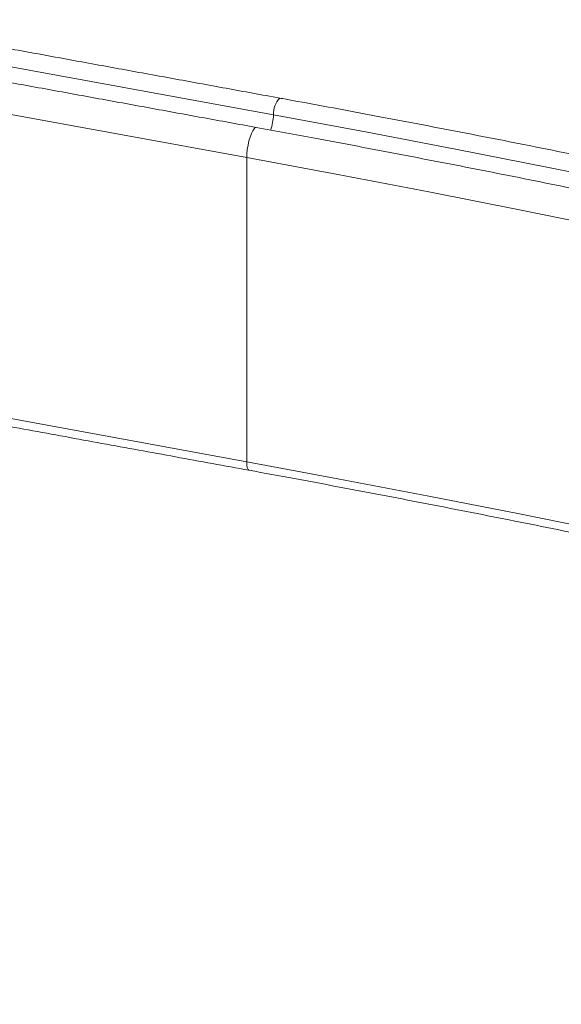
# Model space of a CAD drawing. Units: inches. Extents: x 0.5 to 16.5, y 0.2 to 10.8.
# Drawn here: x 11.6 to 11.9, y 9.5 to 10.1 of the extents above; entities that cross this region are included whole.
import ezdxf

# ---------------------------------------------------------------- set-up
doc = ezdxf.new("R2010")
doc.units = ezdxf.units.IN
doc.header["$MEASUREMENT"] = 0

msp = doc.modelspace()

# ---------------------------------------------------------------- linework, layer by layer
at = {"color": 7, "linetype": 'Continuous', "lineweight": 15}
for p, q in [((11.72034, 9.9991), (11.47109, 10.04466)), ((11.70438, 9.97359), (11.45514, 10.01915)), ((11.70438, 9.97359), (11.70438, 9.79258)), ((11.70438, 9.79258), (11.52917, 9.8246))]:
    msp.add_line(p, q, dxfattribs=at)
at = {"color": 7, "linetype": 'Continuous', "lineweight": 15, "flags": 128}
for points in [[(11.93821, 9.95674), (11.884, 9.96776), (11.82961, 9.9785), (11.77506, 9.98894), (11.72034, 9.9991)], [(11.71003, 9.99157), (11.70946, 9.99146), (11.70871, 9.99081), (11.70792, 9.98961), (11.70713, 9.98794), (11.70639, 9.98586), (11.70572, 9.9835), (11.70516, 9.98097), (11.70473, 9.97838), (11.70447, 9.97588), (11.70438, 9.97359)], [(11.92043, 9.93159), (11.86667, 9.94251), (11.81274, 9.95316), (11.75864, 9.96352), (11.70438, 9.97359)], [(11.92043, 9.75057), (11.86667, 9.7615), (11.81274, 9.77214), (11.75864, 9.7825), (11.70438, 9.79258)], [(11.70438, 9.79258), (11.70447, 9.79061), (11.70473, 9.78906), (11.70516, 9.78802), (11.70572, 9.78752), (11.70581, 9.7875)]]:
    msp.add_lwpolyline(points, dxfattribs=at)
at = {"color": 7, "linetype": 'Continuous', "lineweight": 15}
for centre, radius, start, end in [((11.73418, 9.99965), 0.01385, 137.30971, 182.26477), ((11.66137, 10.00474), 0.05924, 345.50129, 354.53792)]:
    msp.add_arc(centre, radius, start, end, dxfattribs=at)
for points in [[(11.724, 10.00904), (11.46874, 10.0557)], [(11.71003, 9.99157), (11.45512, 10.03816)], [(11.53064, 9.81951), (11.70581, 9.7875)]]:
    msp.add_open_spline(points, degree=1, dxfattribs=at)
for points, knots in [([(12.77596, 9.75439), (12.76019, 9.75919), (12.72845, 9.76885), (12.68045, 9.78307), (12.63204, 9.79713), (12.58343, 9.81095), (12.53461, 9.82453), (12.48559, 9.83787), (12.43638, 9.85096), (12.38697, 9.86381), (12.33737, 9.87641), (12.28759, 9.88877), (12.23763, 9.90088), (12.18749, 9.91274), (12.13718, 9.92436), (12.08669, 9.93572), (12.03604, 9.94683), (11.98523, 9.95769), (11.93425, 9.9683), (11.88313, 9.97866), (11.83184, 9.98876), (11.78132, 9.99844), (11.74534, 10.00514), (11.72651, 10.00858), (11.724, 10.00904)], [0, 0, 0, 0, 0.046813, 0.094252, 0.141691, 0.18913, 0.236569, 0.284007, 0.331446, 0.378884, 0.426322, 0.47376, 0.521198, 0.568636, 0.616074, 0.663512, 0.710949, 0.758387, 0.805824, 0.853261, 0.900699, 0.948136, 0.993076, 1, 1, 1, 1]), ([(14.18511, 9.13772), (14.18266, 9.13911), (14.16731, 9.14777), (14.13878, 9.1635), (14.09949, 9.18491), (14.05985, 9.20611), (14.01991, 9.22711), (13.97965, 9.24792), (13.93909, 9.26852), (13.89822, 9.28892), (13.85705, 9.30911), (13.81558, 9.3291), (13.77382, 9.34889), (13.73176, 9.36846), (13.68941, 9.38782), (13.64678, 9.40697), (13.60386, 9.42591), (13.56066, 9.44464), (13.51719, 9.46315), (13.47344, 9.48144), (13.42942, 9.49951), (13.38513, 9.51736), (13.34058, 9.53499), (13.29577, 9.5524), (13.2507, 9.56959), (13.20538, 9.58655), (13.15981, 9.60328), (13.11399, 9.61979), (13.06792, 9.63607), (13.02162, 9.65212), (12.97508, 9.66793), (12.9283, 9.68352), (12.88129, 9.69887), (12.83406, 9.71399), (12.78661, 9.72887), (12.73893, 9.74352), (12.69104, 9.75792), (12.64294, 9.77209), (12.59462, 9.78602), (12.5461, 9.79971), (12.49738, 9.81316), (12.44847, 9.82636), (12.39935, 9.83932), (12.35005, 9.85203), (12.30056, 9.8645), (12.25088, 9.87672), (12.20103, 9.8887), (12.15099, 9.90042), (12.10079, 9.9119), (12.05042, 9.92313), (11.99988, 9.9341), (11.94918, 9.94483), (11.89832, 9.9553), (11.84731, 9.96552), (11.79615, 9.97548), (11.75038, 9.98415), (11.72163, 9.98944), (11.71003, 9.99157)], [0, 0, 0, 0, 0.003544, 0.02211, 0.040676, 0.059242, 0.077808, 0.096374, 0.114939, 0.133505, 0.15207, 0.170636, 0.189201, 0.207767, 0.226332, 0.244897, 0.263462, 0.282027, 0.300592, 0.319157, 0.337722, 0.356287, 0.374851, 0.393416, 0.41198, 0.430545, 0.449109, 0.467674, 0.486238, 0.504802, 0.523366, 0.54193, 0.560494, 0.579058, 0.597621, 0.616185, 0.634748, 0.653312, 0.671875, 0.690439, 0.709002, 0.727565, 0.746128, 0.764691, 0.783254, 0.801817, 0.82038, 0.838943, 0.857506, 0.876069, 0.894631, 0.913194, 0.931756, 0.950319, 0.968881, 0.987443, 1, 1, 1, 1]), ([(11.70581, 9.7875), (11.71482, 9.78584), (11.74094, 9.78105), (11.78407, 9.77291), (11.83515, 9.76301), (11.88608, 9.75285), (11.93685, 9.74244), (11.98747, 9.73177), (12.03792, 9.72086), (12.08821, 9.70969), (12.13833, 9.69828), (12.18828, 9.68661), (12.23805, 9.6747), (12.28764, 9.66254), (12.33705, 9.65014), (12.38627, 9.63749), (12.4353, 9.6246), (12.48413, 9.61146), (12.53277, 9.59808), (12.5812, 9.58446), (12.62943, 9.5706), (12.67745, 9.5565), (12.72526, 9.54216), (12.77285, 9.52758), (12.82022, 9.51277), (12.86736, 9.49773), (12.91428, 9.48245), (12.96097, 9.46693), (13.00743, 9.45119), (13.05364, 9.43522), (13.09962, 9.41901), (13.14535, 9.40258), (13.19084, 9.38592), (13.23607, 9.36904), (13.28105, 9.35193), (13.32578, 9.3346), (13.37024, 9.31705), (13.41444, 9.29928), (13.45837, 9.28129), (13.50203, 9.26308), (13.54541, 9.24466), (13.58852, 9.22602), (13.63134, 9.20717), (13.67389, 9.18811), (13.71615, 9.16883), (13.7581, 9.14934), (13.79131, 9.1337), (13.81042, 9.12449), (13.81576, 9.12192)], [0, 0, 0, 0, 0.011717, 0.033984, 0.056251, 0.078517, 0.100784, 0.123051, 0.145317, 0.167583, 0.18985, 0.212116, 0.234382, 0.256648, 0.278914, 0.30118, 0.323446, 0.345711, 0.367977, 0.390243, 0.412508, 0.434774, 0.457039, 0.479304, 0.501569, 0.523834, 0.546099, 0.568364, 0.590629, 0.612893, 0.635158, 0.657422, 0.679687, 0.701951, 0.724215, 0.746479, 0.768743, 0.791007, 0.813271, 0.835534, 0.857798, 0.880061, 0.902325, 0.924588, 0.946851, 0.969114, 0.991377, 1, 1, 1, 1])]:
    msp.add_open_spline(points, degree=3, knots=knots, dxfattribs=at)

doc.saveas('drawing.dxf')
